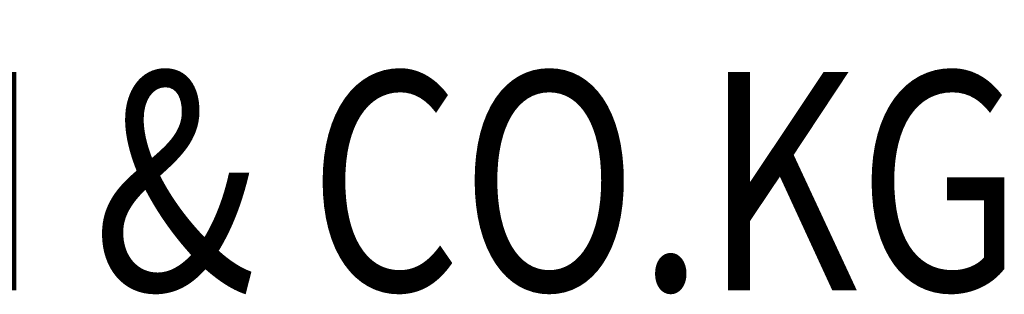
# Model space of a CAD drawing. Extents: x -1 to 420, y -1 to 297.
# Drawn here: x 230 to 237, y 13 to 15 of the extents above; entities that cross this region are included whole.
import ezdxf
from ezdxf.enums import TextEntityAlignment as Align

# ---------------------------------------------------------------- set-up
doc = ezdxf.new("R2010")
doc.units = 0
doc.header["$MEASUREMENT"] = 0
doc.layers.add('103', color=7, linetype='CONTINUOUS')
doc.layers.add('109', color=7, linetype='CONTINUOUS')
doc.styles.get("Standard").update_dxf_attribs({"font": 'monotxt.shx'})

# ---------------------------------------------------------------- blocks, each defined once
blk = doc.blocks.new('*T18')
at = {"layer": '103', "color": 6, "linetype": 'Continuous', "width": 0.8}
blk.add_text('& SÖHNE GMBH & CO.KG', height=2.3, dxfattribs=at).set_placement((0, -3.45))
blk = doc.blocks.new('WSS')
at = {"layer": '103'}
blk.add_blockref('*T18', (-18.922, -4.608), dxfattribs=at)
blk = doc.blocks.new('GK1_A3')
at = {"layer": '109', "xscale": 0.7, "yscale": 0.7, "zscale": 0.7}
blk.add_blockref('WSS', (230.1488, 18.935331), dxfattribs=at)
at = {"layer": '103', "color": 6, "linetype": 'Continuous', "width": 0.75}
for tag, p, height in [('Kurzbezeichnung', (279.22391, 24.422606), 3.5), ('WSS-Artikelnummer', (279.22391, 16.41462), 3.5), ('Datum', (259.40684, 10.063707), 2.5), ('Ident-Nr.', (302.34487, 6.895987), 5), ('Maßstab', (259.40684, 5.875994), 2.5)]:
    blk.add_attdef(tag, p, '', height=height, dxfattribs=at)
for tag, height, p in [('Benennung1', 5, (369.22273, 22.542161)), ('Benennung2', 3.5, (369.22273, 15.042161)), ('Benennung3', 3.5, (369.22273, 9.792161))]:
    blk.add_attdef(tag, text='', height=height, dxfattribs=at).set_placement(p, align=Align.CENTER)

msp = doc.modelspace()

# ---------------------------------------------------------------- block references
at = {"layer": '109'}
msp.add_blockref('GK1_A3', (0, 0), dxfattribs=at)

doc.saveas('drawing.dxf')
